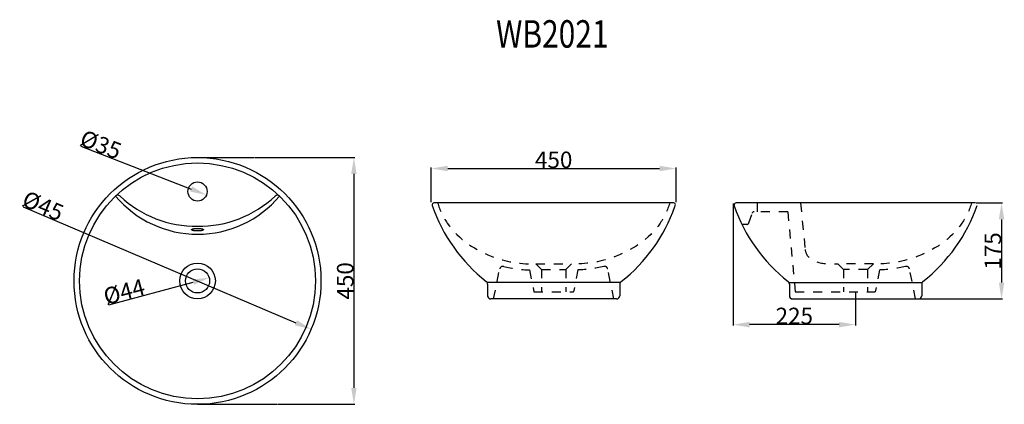
# Model space of a CAD drawing. Extents: x 57 to 237, y 73 to 143.
import ezdxf

# ---------------------------------------------------------------- set-up
doc = ezdxf.new("R2010")
doc.units = 0
doc.header["$LTSCALE"] = 16.335
doc.header["$PDMODE"] = 3
doc.header["$PDSIZE"] = 0.3125
doc.linetypes.add('DOT', pattern=[0.2, 0.1, -0.1])
doc.layers.get('0').update_dxf_attribs({"linetype": 'CONTINUOUS'})
doc.layers.get('Defpoints').update_dxf_attribs({"linetype": 'CONTINUOUS'})
doc.layers.add('8_ALL_NOTES_BALLOONS_SYMB6', color=7, linetype='CONTINUOUS')
doc.styles.get("Standard").update_dxf_attribs({"font": 'txt', "width": 0.8})
doc.dimstyles.new('DIMSTYLE_1', dxfattribs={"dimtxt": 3, "dimasz": 3, "dimexe": 0.18, "dimexo": 0.0625, "dimgap": 0.09, "dimtad": 1, "dimdsep": 46, "dimtxsty": 'Standard', "dimblk": '_ARROW_FILLED', "dimblk1": '_ARROW_FILLED', "dimblk2": '_ARROW_FILLED', "dimcen": 0.09, "dimadec": 0, "dimazin": 0, "dimtfac": 1, "dimtofl": 0, "dimtmove": 0, "dimatfit": 3, "dimldrblk": '_ARROW_FILLED', "dimfxl": 1, "dimtolj": 1, "dimarcsym": 0})
doc.dimstyles.new('DIMSTYLE_2', dxfattribs={"dimtxt": 3, "dimasz": 3, "dimexe": 0.18, "dimexo": 0.0625, "dimgap": 0.09, "dimtad": 1, "dimdsep": 46, "dimtxsty": 'Standard', "dimblk": '_ARROW_FILLED', "dimblk1": '_ARROW_FILLED', "dimblk2": '_ARROW_FILLED', "dimcen": 0.09, "dimadec": 0, "dimazin": 0, "dimtfac": 1, "dimtofl": 0, "dimtmove": 0, "dimatfit": 3, "dimldrblk": '_ARROW_FILLED', "dimfxl": 1, "dimtolj": 1, "dimarcsym": 0})

# ---------------------------------------------------------------- blocks, each defined once
blk = doc.blocks.new('_ARROW_FILLED')
at = {"color": 0, "linetype": 'ByBlock'}
blk.add_solid([(0, 0), (-1, 0.167), (-1, -0.167)], dxfattribs=at)
blk = doc.blocks.new('*D0')
at = {"color": 0, "linetype": 'Continuous', "lineweight": -2, "transparency": 16777216}
blk.add_line((68.31, 120.27), (88.41, 112.45), dxfattribs=at)
at = {"layer": 'Defpoints', "color": 0, "linetype": 'Continuous', "transparency": 16777216}
for p in [(87.95, 112.63), (91.21, 111.36)]:
    blk.add_point(p, dxfattribs=at)
at = {"color": 0, "linetype": 'Continuous', "lineweight": -2, "transparency": 16777216, "xscale": 3, "yscale": 3, "zscale": 3, "rotation": 338.7236796796775}
blk.add_blockref('_ARROW_FILLED', (91.21, 111.36), dxfattribs=at)
at = {"color": 0, "linetype": 'Continuous', "transparency": 16777216, "insert": (71.96, 120.56), "char_height": 3, "attachment_point": 5, "rotation": 338.7237}
blk.add_mtext('\\A1;%%C35', dxfattribs=at)
blk = doc.blocks.new('*D1')
at = {"color": 0, "linetype": 'Continuous', "lineweight": -2, "transparency": 16777216}
blk.add_line((73.44, 91.33), (88.8, 95.49), dxfattribs=at)
at = {"layer": 'Defpoints', "color": 0, "linetype": 'Continuous', "transparency": 16777216}
for p in [(87.45, 95.12), (91.7, 96.27)]:
    blk.add_point(p, dxfattribs=at)
at = {"color": 0, "linetype": 'Continuous', "lineweight": -2, "transparency": 16777216, "xscale": 3, "yscale": 3, "zscale": 3, "rotation": 15.12794098886669}
blk.add_blockref('_ARROW_FILLED', (91.7, 96.27), dxfattribs=at)
at = {"color": 0, "linetype": 'Continuous', "transparency": 16777216, "insert": (76.2, 93.73), "char_height": 3, "attachment_point": 5, "rotation": 15.1279}
blk.add_mtext('\\A1;%%C44', dxfattribs=at)
blk = doc.blocks.new('*D2')
at = {"color": 0, "linetype": 'Continuous', "lineweight": -2, "transparency": 16777216}
for p, q in [((231.45, 109.9), (236.28, 109.9)), ((236.1, 106.9), (236.1, 95.4)), ((221.07, 92.4), (236.28, 92.4))]:
    blk.add_line(p, q, dxfattribs=at)
at = {"layer": 'Defpoints', "color": 0, "linetype": 'Continuous', "transparency": 16777216}
for p in [(231.39, 109.9), (221.01, 92.4), (236.1, 92.4)]:
    blk.add_point(p, dxfattribs=at)
at = {"color": 0, "linetype": 'Continuous', "lineweight": -2, "transparency": 16777216, "xscale": 3, "yscale": 3, "zscale": 3}
for p, rotation in [((236.1, 109.9), 90), ((236.1, 92.4), 270)]:
    blk.add_blockref('_ARROW_FILLED', p, dxfattribs=dict(at, rotation=rotation))
at = {"color": 0, "linetype": 'Continuous', "transparency": 16777216, "insert": (234.51, 101.15), "char_height": 3, "attachment_point": 5, "rotation": 90}
blk.add_mtext('\\A1;175', dxfattribs=at)
blk = doc.blocks.new('*D3')
at = {"color": 0, "linetype": 'Continuous', "lineweight": -2, "transparency": 16777216}
blk.add_line((57.78, 109.22), (107.52, 88.06), dxfattribs=at)
at = {"layer": 'Defpoints', "color": 0, "linetype": 'Continuous', "transparency": 16777216}
for p in [(68.87, 104.5), (110.28, 86.89)]:
    blk.add_point(p, dxfattribs=at)
at = {"color": 0, "linetype": 'Continuous', "lineweight": -2, "transparency": 16777216, "xscale": 3, "yscale": 3, "zscale": 3, "rotation": 336.9603600279829}
blk.add_blockref('_ARROW_FILLED', (110.28, 86.89), dxfattribs=at)
at = {"color": 0, "linetype": 'Continuous', "transparency": 16777216, "insert": (61.43, 109.39), "char_height": 3, "attachment_point": 5, "rotation": 336.9604}
blk.add_mtext('\\A1;%%C45', dxfattribs=at)
blk = doc.blocks.new('*D4')
at = {"color": 0, "linetype": 'Continuous', "lineweight": -2, "transparency": 16777216}
for p, q in [((187.17, 109.78), (187.17, 87.54)), ((209.49, 93.58), (209.49, 87.54)), ((206.49, 87.72), (190.17, 87.72))]:
    blk.add_line(p, q, dxfattribs=at)
at = {"layer": 'Defpoints', "color": 0, "linetype": 'Continuous', "transparency": 16777216}
for p in [(187.17, 109.84), (209.49, 93.64), (187.17, 87.72)]:
    blk.add_point(p, dxfattribs=at)
at = {"color": 0, "linetype": 'Continuous', "lineweight": -2, "transparency": 16777216, "xscale": 3, "yscale": 3, "zscale": 3, "rotation": 180}
blk.add_blockref('_ARROW_FILLED', (187.17, 87.72), dxfattribs=at)
at = {"color": 0, "linetype": 'Continuous', "lineweight": -2, "transparency": 16777216, "xscale": 3, "yscale": 3, "zscale": 3}
blk.add_blockref('_ARROW_FILLED', (209.49, 87.72), dxfattribs=at)
at = {"color": 0, "linetype": 'Continuous', "transparency": 16777216, "insert": (198.33, 89.31), "char_height": 3, "attachment_point": 5}
blk.add_mtext('\\A1;225', dxfattribs=at)
blk = doc.blocks.new('*D5')
at = {"color": 0, "linetype": 'Continuous', "lineweight": -2, "transparency": 16777216}
for p, q in [((132.17, 110.03), (132.17, 116.37)), ((135.17, 116.19), (173.79, 116.19)), ((176.79, 110.03), (176.79, 116.37))]:
    blk.add_line(p, q, dxfattribs=at)
at = {"layer": 'Defpoints', "color": 0, "linetype": 'Continuous', "transparency": 16777216}
for p in [(176.79, 116.19), (132.17, 109.97), (176.79, 109.97)]:
    blk.add_point(p, dxfattribs=at)
at = {"color": 0, "linetype": 'Continuous', "lineweight": -2, "transparency": 16777216, "xscale": 3, "yscale": 3, "zscale": 3, "rotation": 180}
blk.add_blockref('_ARROW_FILLED', (132.17, 116.19), dxfattribs=at)
at = {"color": 0, "linetype": 'Continuous', "lineweight": -2, "transparency": 16777216, "xscale": 3, "yscale": 3, "zscale": 3}
blk.add_blockref('_ARROW_FILLED', (176.79, 116.19), dxfattribs=at)
at = {"color": 0, "linetype": 'Continuous', "transparency": 16777216, "insert": (154.48, 117.78), "char_height": 3, "attachment_point": 5}
blk.add_mtext('\\A1;450', dxfattribs=at)
blk = doc.blocks.new('*D6')
at = {"color": 0, "linetype": 'Continuous', "lineweight": -2, "transparency": 16777216}
for p, q in [((100.07, 118.2), (118.26, 118.2)), ((118.08, 115.2), (118.08, 76.2)), ((104.26, 73.2), (118.26, 73.2))]:
    blk.add_line(p, q, dxfattribs=at)
at = {"layer": 'Defpoints', "color": 0, "linetype": 'Continuous', "transparency": 16777216}
for p in [(100.01, 118.2), (104.2, 73.2), (118.08, 73.2)]:
    blk.add_point(p, dxfattribs=at)
at = {"color": 0, "linetype": 'Continuous', "lineweight": -2, "transparency": 16777216, "xscale": 3, "yscale": 3, "zscale": 3}
for p, rotation in [((118.08, 118.2), 90), ((118.08, 73.2), 270)]:
    blk.add_blockref('_ARROW_FILLED', p, dxfattribs=dict(at, rotation=rotation))
at = {"color": 0, "linetype": 'Continuous', "transparency": 16777216, "insert": (116.49, 95.7), "char_height": 3, "attachment_point": 5, "rotation": 90}
blk.add_mtext('\\A1;450', dxfattribs=at)

msp = doc.modelspace()

# ---------------------------------------------------------------- linework, layer by layer
at = {"layer": '8_ALL_NOTES_BALLOONS_SYMB6', "color": 1, "linetype": 'Continuous'}
for p, q in [((89.576, 118.195), (99.949, 118.195)), ((89.576, 73.195), (104.136, 73.195))]:
    msp.add_line(p, q, dxfattribs=at)
at = {"layer": '8_ALL_NOTES_BALLOONS_SYMB6', "color": 2, "linetype": 'Continuous'}
for p, q in [((89.567, 111.995), (89.585, 111.995)), ((89.567, 95.695), (89.585, 95.695)), ((89.576, 95.704), (89.576, 95.686))]:
    msp.add_line(p, q, dxfattribs=at)
at = {"layer": '8_ALL_NOTES_BALLOONS_SYMB6', "color": 7, "linetype": 'Continuous'}
for p, q in [((176.325, 109.904), (132.644, 109.904)), ((231.327, 109.904), (187.732, 109.904)), ((166.544, 95.404), (142.428, 95.404)), ((142.428, 95.129), (142.428, 93.004)), ((166.544, 95.102), (166.544, 93.004)), ((197.428, 95.404), (221.544, 95.404)), ((197.428, 95.129), (197.428, 93.004)), ((221.544, 95.129), (221.544, 93.004)), ((165.944, 92.404), (143.028, 92.404)), ((198.028, 92.404), (220.944, 92.404))]:
    msp.add_line(p, q, dxfattribs=at)
at = {"layer": '8_ALL_NOTES_BALLOONS_SYMB6', "color": 1, "linetype": 'DOT'}
for p, q in [((191.624, 108.304), (191.624, 109.904)), ((199.486, 109.904), (200.288, 101.4)), ((190.058, 106.279), (190.633, 108.029)), ((197.125, 108.304), (191.013, 108.304)), ((197.125, 108.304), (198.503, 93.704)), ((189.678, 106.004), (188.768, 106.004)), ((151.236, 98.804), (157.736, 98.804)), ((151.236, 98.804), (152.286, 97.804)), ((157.736, 98.804), (156.686, 97.804)), ((212.736, 98.804), (206.236, 98.804)), ((206.236, 98.804), (207.286, 97.804)), ((212.736, 98.804), (211.686, 97.804)), ((143.528, 92.404), (144.65, 97.868)), ((150.086, 97.704), (150.886, 93.704)), ((152.286, 97.804), (152.272, 93.704)), ((152.286, 97.804), (156.686, 97.804)), ((156.686, 97.804), (156.699, 93.704)), ((158.887, 97.71), (158.086, 93.704)), ((165.444, 92.404), (164.322, 97.868)), ((207.286, 97.804), (207.272, 93.704)), ((211.686, 97.804), (207.286, 97.804)), ((211.686, 97.804), (211.699, 93.704)), ((213.886, 97.704), (213.086, 93.704)), ((220.444, 92.404), (219.322, 97.868)), ((150.886, 93.704), (158.086, 93.704)), ((198.503, 93.704), (213.086, 93.704))]:
    msp.add_line(p, q, dxfattribs=at)
at = {"layer": '8_ALL_NOTES_BALLOONS_SYMB6', "color": 7, "linetype": 'Continuous'}
for centre, radius in [((89.576, 95.695), 22.5), ((89.576, 95.695), 21.5), ((89.576, 111.995), 1.75), ((89.576, 95.695), 3.25), ((89.576, 95.695), 2.2)]:
    msp.add_circle(centre, radius, dxfattribs=at)
for centre, radius, start, end in [((75.041, 110.713), 0.6, 46.82455, 134.06506), ((104.111, 110.713), 0.6, 45.93494, 133.17545), ((89.59, 123.765), 19.559, 220.19924, 319.80076), ((89.297, 125.908), 20.236, 226.82455, 270.78862), ((89.854, 125.908), 20.236, 269.21138, 313.17545), ((132.644, 109.569), 0.335, 90, 199.11755), ((160.897, 119.37), 30.243, 199.11755, 231.81032), ((176.325, 109.569), 0.335, 343.84471, 90), ((173.895, 110.273), 2.865, 338.78252, 343.84214), ((187.732, 109.504), 0.4, 90, 199.30461), ((203.075, 119.37), 30.243, 308.18968, 340.88246), ((148.311, 119.151), 29.945, 308.06385, 340.68045), ((215.897, 119.37), 30.243, 199.30461, 231.81032), ((141.828, 95.129), 0.6, 0, 51.81032), ((167.144, 95.102), 0.6, 128.06385, 180), ((196.828, 95.129), 0.6, 0, 51.81032), ((222.144, 95.129), 0.6, 128.18968, 180), ((143.028, 93.004), 0.6, 180, 270), ((165.944, 93.004), 0.6, 270, 360), ((198.028, 93.004), 0.6, 180, 270), ((220.944, 93.004), 0.6, 270, 360)]:
    msp.add_arc(centre, radius, start, end, dxfattribs=at)
at = {"layer": '8_ALL_NOTES_BALLOONS_SYMB6', "color": 2, "linetype": 'DOT'}
for centre, start, end in [((191.013, 107.904), 90, 161.82038), ((189.678, 106.404), 270, 341.82038)]:
    msp.add_arc(centre, 0.4, start, end, dxfattribs=at)
at = {"layer": '8_ALL_NOTES_BALLOONS_SYMB6', "color": 1, "linetype": 'DOT'}
for centre, start, end in [((145.237, 97.747), 76.1886, 168.39414), ((163.734, 97.747), 11.60586, 103.8114), ((218.734, 97.747), 11.60586, 103.81141)]:
    msp.add_arc(centre, 0.6, start, end, dxfattribs=at)
for points, start_tangent, end_tangent in [([(133.337, 109.904), (135.087, 106.243), (143.747, 99.959), (151.235, 98.825)], (0.2890933, -0.9573009), (0.9989758, 0.0452473)), ([(175.634, 109.904), (173.885, 106.243), (165.225, 99.959), (157.736, 98.825)], (-0.2890933, -0.9573009), (-0.9989758, 0.0452473)), ([(230.634, 109.904), (228.885, 106.243), (220.225, 99.959), (212.736, 98.825)], (-0.2890933, -0.9573009), (-0.9989758, 0.0452473)), ([(200.288, 101.4), (200.919, 100.056), (204.158, 98.845), (206.236, 98.804)], (0.155803, -0.9877881), (0.9998164, 0.0191638)), ([(145.381, 98.329), (150.085, 97.71)], (0.9710868, -0.2387267), (0.9998581, -0.0168473)), ([(163.591, 98.329), (158.887, 97.71)], (-0.9710868, -0.2387267), (-0.9998581, -0.0168473)), ([(218.591, 98.329), (213.887, 97.71)], (-0.9710868, -0.2387267), (-0.9998581, -0.0168473))]:
    msp.add_spline(points, degree=3, dxfattribs=dict(at, start_tangent=start_tangent, end_tangent=end_tangent))
at = {"layer": '8_ALL_NOTES_BALLOONS_SYMB6', "color": 7, "linetype": 'Continuous', "start_tangent": (0, 1), "end_tangent": (0, 1)}
msp.add_spline([(90.654, 105.036), (90.633, 105.082), (90.572, 105.125), (90.472, 105.166), (90.338, 105.201), (90.175, 105.23), (89.988, 105.252), (89.786, 105.265), (89.576, 105.269), (89.366, 105.265), (89.163, 105.252), (88.977, 105.23), (88.814, 105.201), (88.68, 105.166), (88.58, 105.125), (88.519, 105.082), (88.498, 105.036), (88.519, 104.991), (88.58, 104.947), (88.68, 104.907), (88.814, 104.871), (88.977, 104.842), (89.163, 104.821), (89.366, 104.807), (89.576, 104.803), (89.786, 104.807), (89.988, 104.821), (90.175, 104.842), (90.338, 104.871), (90.472, 104.907), (90.572, 104.947), (90.633, 104.991), (90.654, 105.036)], degree=3, dxfattribs=at)

# ---------------------------------------------------------------- texts
at = {"layer": '8_ALL_NOTES_BALLOONS_SYMB6', "color": 1, "linetype": 'Continuous', "width": 0.8}
msp.add_text('WB2021', height=5, dxfattribs=at).set_placement((143.986, 138.234))

# ---------------------------------------------------------------- dimensions: what is measured, and where the dimension line sits
at = {"color": 1, "linetype": 'Continuous'}
for p1, p2, text, picture, middle in [((87.945, 112.63), (91.207, 111.36), '%%C35', '*D0', (71.38, 119.081)), ((68.871, 104.501), (110.281, 86.89), '%%C45', '*D3', (60.806, 107.931)), ((87.452, 95.121), (91.7, 96.269), '%%C44', '*D1', (76.611, 92.19))]:
    dim = msp.add_diameter_dim_2p(p1=p1, p2=p2, text=text, dimstyle='DIMSTYLE_1', dxfattribs=at)
    dim.commit()
    dim.dimension.update_dxf_attribs({"geometry": picture, "text_midpoint": middle, "dimtype": 163})
dim = msp.add_linear_dim(base=(176.793, 116.187), p1=(132.174, 109.967), p2=(176.793, 109.967), text='450', dimstyle='DIMSTYLE_2', dxfattribs=at)
dim.commit()
dim.dimension.update_dxf_attribs({"geometry": '*D5', "text_midpoint": (154.483, 116.187), "dimtype": 160})
for base, p1, p2, angle, text, picture, middle in [((118.079, 73.195), (100.011, 118.195), (104.198, 73.195), 270, '450', '*D6', (118.079, 95.695)), ((187.174, 87.721), (209.486, 93.642), (187.174, 109.842), 180, '225', '*D4', (198.33, 87.721)), ((236.1, 92.404), (231.39, 109.904), (221.006, 92.404), 270, '175', '*D2', (236.1, 101.154))]:
    dim = msp.add_linear_dim(base=base, p1=p1, p2=p2, angle=angle, text=text, dimstyle='DIMSTYLE_2', dxfattribs=at)
    dim.commit()
    dim.dimension.update_dxf_attribs({"geometry": picture, "text_midpoint": middle, "dimtype": 160})

doc.saveas('drawing.dxf')
